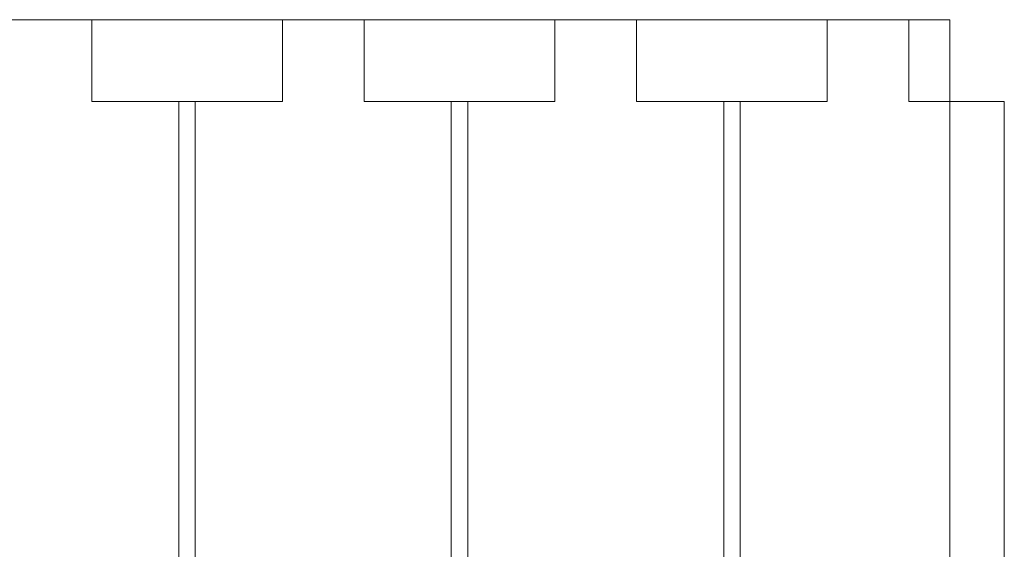
# Model space of a CAD drawing. Extents: x 3293 to 3464, y 6615 to 6740.
# Drawn here: x 3398 to 3416, y 6681 to 6690 of the extents above; entities that cross this region are included whole.
import ezdxf

# ---------------------------------------------------------------- set-up
doc = ezdxf.new("R2010")
doc.units = 0
doc.header["$MEASUREMENT"] = 0
doc.linetypes.add('solid', pattern=[0])
doc.layers.add('2', color=7, linetype='Continuous')

msp = doc.modelspace()

# ---------------------------------------------------------------- linework, layer by layer
at = {"layer": '2', "color": 0, "linetype": 'solid', "lineweight": 0, "extrusion": (1.22461e-16, 1, -1.83691e-16)}
for p, q in [((3397.888, 6690.467, 181.5), (3399.388, 6690.467, 181.5)), ((3397.888, 6690.467, 176.5), (3399.388, 6690.467, 176.5)), ((3399.388, 6690.467, 179.75), (3402.888, 6690.467, 179.75)), ((3399.388, 6690.467, 181.5), (3399.388, 6690.467, 179.75)), ((3399.388, 6690.467, 176.5), (3399.388, 6690.467, 178.25)), ((3399.388, 6690.467, 178.25), (3402.888, 6690.467, 178.25)), ((3399.388, 6690.467, 178.25), (3399.388, 6688.967, 178.25)), ((3399.388, 6690.467, 176.5), (3399.388, 6688.967, 176.5)), ((3399.388, 6690.467, 181.5), (3399.388, 6688.967, 181.5)), ((3399.388, 6690.467, 179.75), (3399.388, 6688.967, 179.75)), ((3402.888, 6690.467, 181.5), (3404.388, 6690.467, 181.5)), ((3402.888, 6690.467, 179.75), (3402.888, 6690.467, 181.5)), ((3402.888, 6690.467, 178.25), (3402.888, 6690.467, 176.5)), ((3402.888, 6690.467, 176.5), (3404.388, 6690.467, 176.5)), ((3402.888, 6690.467, 176.5), (3402.888, 6688.967, 176.5)), ((3402.888, 6690.467, 178.25), (3402.888, 6688.967, 178.25)), ((3402.888, 6690.467, 179.75), (3402.888, 6688.967, 179.75)), ((3402.888, 6690.467, 181.5), (3402.888, 6688.967, 181.5)), ((3404.388, 6690.467, 179.75), (3407.888, 6690.467, 179.75)), ((3404.388, 6690.467, 181.5), (3404.388, 6690.467, 179.75)), ((3404.388, 6690.467, 176.5), (3404.388, 6690.467, 178.25)), ((3404.388, 6690.467, 178.25), (3407.888, 6690.467, 178.25)), ((3404.388, 6690.467, 178.25), (3404.388, 6688.967, 178.25)), ((3404.388, 6690.467, 176.5), (3404.388, 6688.967, 176.5)), ((3404.388, 6690.467, 181.5), (3404.388, 6688.967, 181.5)), ((3404.388, 6690.467, 179.75), (3404.388, 6688.967, 179.75)), ((3407.888, 6690.467, 181.5), (3409.388, 6690.467, 181.5)), ((3407.888, 6690.467, 179.75), (3407.888, 6690.467, 181.5)), ((3407.888, 6690.467, 178.25), (3407.888, 6690.467, 176.5)), ((3407.888, 6690.467, 176.5), (3409.388, 6690.467, 176.5)), ((3407.888, 6690.467, 176.5), (3407.888, 6688.967, 176.5)), ((3407.888, 6690.467, 178.25), (3407.888, 6688.967, 178.25)), ((3407.888, 6690.467, 179.75), (3407.888, 6688.967, 179.75)), ((3407.888, 6690.467, 181.5), (3407.888, 6688.967, 181.5)), ((3409.388, 6690.467, 179.75), (3412.888, 6690.467, 179.75)), ((3409.388, 6690.467, 181.5), (3409.388, 6690.467, 179.75)), ((3409.388, 6690.467, 176.5), (3409.388, 6690.467, 178.25)), ((3409.388, 6690.467, 178.25), (3412.888, 6690.467, 178.25)), ((3409.388, 6690.467, 178.25), (3409.388, 6688.967, 178.25)), ((3409.388, 6690.467, 176.5), (3409.388, 6688.967, 176.5)), ((3409.388, 6690.467, 181.5), (3409.388, 6688.967, 181.5)), ((3409.388, 6690.467, 179.75), (3409.388, 6688.967, 179.75)), ((3412.888, 6690.467, 178.25), (3412.888, 6690.467, 176.5)), ((3412.888, 6690.467, 176.5), (3414.388, 6690.467, 176.5)), ((3412.888, 6690.467, 181.5), (3414.388, 6690.467, 181.5)), ((3412.888, 6690.467, 179.75), (3412.888, 6690.467, 181.5)), ((3412.888, 6690.467, 178.25), (3412.888, 6688.967, 178.25)), ((3412.888, 6690.467, 179.75), (3412.888, 6688.967, 179.75)), ((3412.888, 6690.467, 181.5), (3412.888, 6688.967, 181.5)), ((3412.888, 6690.467, 176.5), (3412.888, 6688.967, 176.5)), ((3414.388, 6690.467, 176.5), (3414.388, 6690.467, 178.25)), ((3414.388, 6690.467, 178.25), (3415.138, 6690.467, 178.25)), ((3414.388, 6690.467, 179.75), (3415.138, 6690.467, 179.75)), ((3414.388, 6690.467, 181.5), (3414.388, 6690.467, 179.75)), ((3414.388, 6690.467, 181.5), (3414.388, 6688.967, 181.5)), ((3414.388, 6690.467, 179.75), (3414.388, 6688.967, 179.75)), ((3414.388, 6690.467, 178.25), (3414.388, 6688.967, 178.25)), ((3414.388, 6690.467, 176.5), (3414.388, 6688.967, 176.5)), ((3415.138, 6690.467, 179.75), (3415.138, 6690.467, 178.25)), ((3415.138, 6690.467, 179.75), (3415.138, 6688.967, 179.75)), ((3415.138, 6690.467, 178.25), (3415.138, 6688.967, 178.25)), ((3399.388, 6688.967, 179.75), (3402.888, 6688.967, 179.75)), ((3399.388, 6688.967, 181.5), (3399.388, 6688.967, 179.75)), ((3399.388, 6688.967, 176.5), (3399.388, 6688.967, 178.25)), ((3399.388, 6688.967, 178.25), (3402.888, 6688.967, 178.25)), ((3399.388, 6688.967, 181.5), (3400.988, 6688.967, 181.5)), ((3400.988, 6688.967, 181.35), (3400.988, 6653.967, 181.35)), ((3401.288, 6688.967, 181.35), (3400.988, 6688.967, 181.35)), ((3400.988, 6688.967, 181.35), (3400.988, 6688.967, 181.5)), ((3400.988, 6688.967, 181.5), (3400.988, 6653.967, 181.5)), ((3401.288, 6688.967, 181.35), (3401.288, 6653.967, 181.35)), ((3401.288, 6688.967, 181.35), (3401.288, 6688.967, 181.5)), ((3401.288, 6688.967, 181.5), (3401.288, 6653.967, 181.5)), ((3401.288, 6688.967, 181.5), (3402.888, 6688.967, 181.5)), ((3402.888, 6688.967, 179.75), (3402.888, 6688.967, 181.5)), ((3402.888, 6688.967, 178.25), (3402.888, 6688.967, 176.5)), ((3404.388, 6688.967, 179.75), (3407.888, 6688.967, 179.75)), ((3404.388, 6688.967, 181.5), (3404.388, 6688.967, 179.75)), ((3404.388, 6688.967, 176.5), (3404.388, 6688.967, 178.25)), ((3404.388, 6688.967, 178.25), (3407.888, 6688.967, 178.25)), ((3404.388, 6688.967, 181.5), (3405.988, 6688.967, 181.5)), ((3405.988, 6688.967, 181.35), (3405.988, 6653.967, 181.35)), ((3406.288, 6688.967, 181.35), (3405.988, 6688.967, 181.35)), ((3405.988, 6688.967, 181.35), (3405.988, 6688.967, 181.5)), ((3405.988, 6688.967, 181.5), (3405.988, 6653.967, 181.5)), ((3406.288, 6688.967, 181.35), (3406.288, 6653.967, 181.35)), ((3406.288, 6688.967, 181.35), (3406.288, 6688.967, 181.5)), ((3406.288, 6688.967, 181.5), (3406.288, 6653.967, 181.5)), ((3406.288, 6688.967, 181.5), (3407.888, 6688.967, 181.5)), ((3407.888, 6688.967, 179.75), (3407.888, 6688.967, 181.5)), ((3407.888, 6688.967, 178.25), (3407.888, 6688.967, 176.5)), ((3409.388, 6688.967, 179.75), (3412.888, 6688.967, 179.75)), ((3409.388, 6688.967, 181.5), (3409.388, 6688.967, 179.75)), ((3409.388, 6688.967, 176.5), (3409.388, 6688.967, 178.25)), ((3409.388, 6688.967, 178.25), (3412.888, 6688.967, 178.25)), ((3409.388, 6688.967, 181.5), (3410.988, 6688.967, 181.5)), ((3410.988, 6688.967, 181.35), (3410.988, 6653.967, 181.35)), ((3411.288, 6688.967, 181.35), (3410.988, 6688.967, 181.35)), ((3410.988, 6688.967, 181.5), (3410.988, 6653.967, 181.5)), ((3410.988, 6688.967, 181.35), (3410.988, 6688.967, 181.5)), ((3411.288, 6688.967, 181.35), (3411.288, 6653.967, 181.35)), ((3411.288, 6688.967, 181.5), (3411.288, 6653.967, 181.5)), ((3411.288, 6688.967, 181.35), (3411.288, 6688.967, 181.5)), ((3411.288, 6688.967, 181.5), (3412.888, 6688.967, 181.5)), ((3412.888, 6688.967, 178.25), (3412.888, 6688.967, 176.5)), ((3412.888, 6688.967, 179.75), (3412.888, 6688.967, 181.5)), ((3414.388, 6688.967, 176.5), (3414.388, 6688.967, 178.25)), ((3414.388, 6688.967, 178.25), (3415.138, 6688.967, 178.25)), ((3414.388, 6688.967, 179.75), (3415.138, 6688.967, 179.75)), ((3414.388, 6688.967, 181.5), (3414.388, 6688.967, 179.75)), ((3414.388, 6688.967, 181.5), (3415.138, 6688.967, 181.5)), ((3415.138, 6688.967, 178.25), (3416.138, 6688.967, 178.25)), ((3415.138, 6688.967, 179.75), (3416.138, 6688.967, 179.75)), ((3416.138, 6688.967, 181.5), (3415.138, 6688.967, 181.5)), ((3415.138, 6688.967, 181.5), (3415.138, 6655.467, 181.5)), ((3415.138, 6688.967, 179.75), (3415.138, 6655.467, 179.75)), ((3415.138, 6688.967, 178.25), (3415.138, 6655.467, 178.25)), ((3416.138, 6688.967, 178.25), (3416.138, 6688.967, 176.5)), ((3416.138, 6688.967, 179.75), (3416.138, 6688.967, 181.5)), ((3416.138, 6688.967, 181.5), (3416.138, 6653.967, 181.5)), ((3416.138, 6688.967, 179.75), (3416.138, 6653.967, 179.75)), ((3416.138, 6688.967, 178.25), (3416.138, 6653.967, 178.25))]:
    msp.add_line(p, q, dxfattribs=at)

doc.saveas('drawing.dxf')
